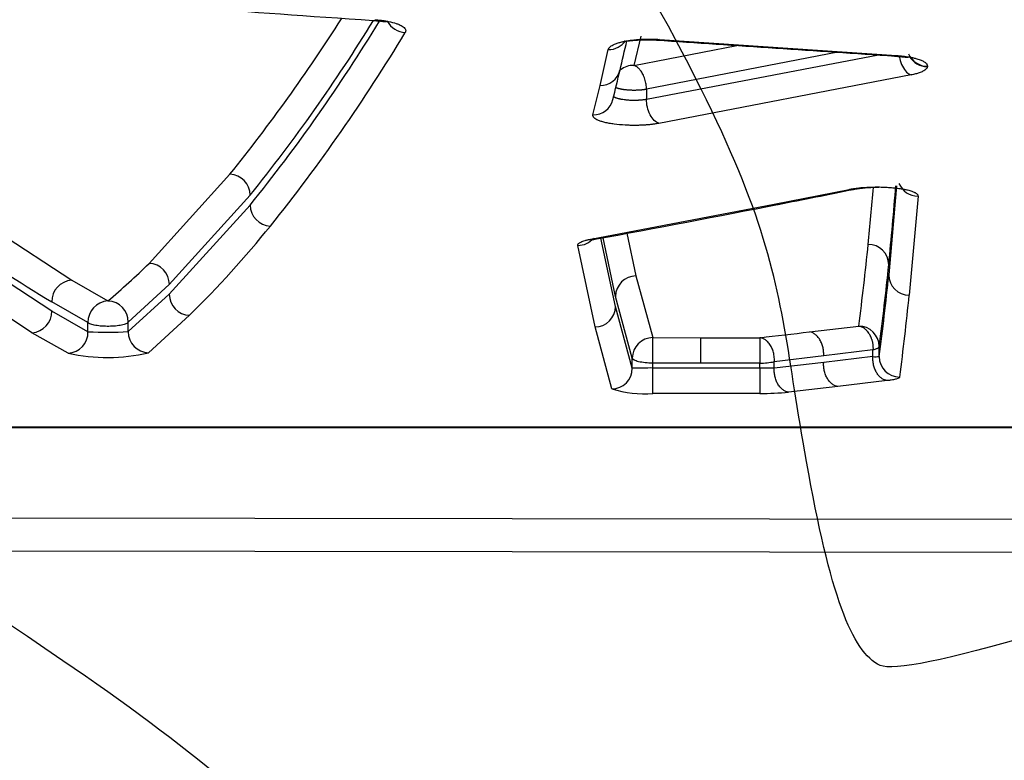
# Model space of a CAD drawing. Units: millimetres. Extents: x 0 to 291, y 0 to 204.
# Drawn here: x 119 to 124, y 59 to 63 of the extents above; entities that cross this region are included whole.
import ezdxf

# ---------------------------------------------------------------- set-up
doc = ezdxf.new("R2010")
doc.units = ezdxf.units.MM
for name, color, linetype in [('C-1018-PLAST-ASI', 7, 'Continuous'), ('C-1018-PLAST-RES', 7, 'Continuous'), ('Predeterminado', 7, 'Continuous')]:
    doc.layers.add(name, color=color, linetype=linetype)

# ---------------------------------------------------------------- blocks, each defined once
blk = doc.blocks.new('SE')
at = {"layer": 'C-1018-PLAST-ASI', "color": 7, "linetype": 'Continuous'}
for p, q in [((190.7905, 59.9523), (98.9906, 60.0638)), ((190.7905, 59.7599), (98.9906, 59.8714))]:
    blk.add_line(p, q, dxfattribs=at)
at = {"layer": 'C-1018-PLAST-RES', "color": 7, "linetype": 'Continuous'}
for p, q in [((122.3228, 62.8462), (122.2817, 62.6761)), ((122.43, 62.8274), (123.8105, 62.7339)), ((122.0844, 62.5598), (122.1326, 62.7687)), ((122.2817, 62.6761), (122.882, 62.792)), ((123.469, 62.7523), (122.3549, 62.5368)), ((123.7059, 62.7364), (122.3549, 62.4779)), ((123.9913, 62.6691), (123.9914, 62.6714)), ((123.8969, 62.6204), (122.4273, 62.3387)), ((122.0433, 62.3889), (122.0844, 62.5598)), ((122.3549, 62.5368), (122.3549, 62.4779)), ((119.4579, 61.5233), (119.9289, 62.0425)), ((123.0984, 61.8674), (123.535, 61.9545)), ((123.8122, 61.976), (123.7659, 61.4568)), ((120.0467, 61.9206), (119.5756, 61.4006)), ((123.9366, 61.9152), (123.8852, 61.3387)), ((120.0467, 61.8629), (119.5756, 61.3444)), ((122.0316, 61.6646), (123.0984, 61.8674)), ((118.4452, 61.7934), (119.0068, 61.425)), ((122.1744, 61.2725), (122.0899, 61.671)), ((122.1744, 61.3312), (122.1019, 61.6732)), ((122.241, 61.6991), (122.2937, 61.4503)), ((118.8911, 61.2456), (118.3296, 61.6128)), ((122.0551, 61.1535), (121.9547, 61.628)), ((118.7756, 61.1203), (118.214, 61.4881)), ((119.0068, 61.425), (119.2175, 61.3048)), ((122.2937, 61.4503), (122.3919, 61.0913)), ((119.5756, 61.4006), (119.3364, 61.1817)), ((119.5756, 61.3444), (119.3364, 61.1262)), ((122.2725, 60.9716), (122.1744, 61.3312)), ((119.1019, 61.1792), (118.8911, 61.2996)), ((119.2175, 61.3048), (119.2186, 61.3047)), ((122.2725, 60.9129), (122.1744, 61.2725)), ((119.1019, 61.1258), (118.8911, 61.2456)), ((119.6934, 61.2217), (119.4542, 61.0032)), ((119.1019, 61.1258), (119.1019, 61.1792)), ((119.3365, 61.1262), (119.3365, 61.1817)), ((122.1532, 60.7932), (122.0551, 61.1535)), ((123.3038, 61.1246), (123.591, 61.1591)), ((118.9863, 61.0002), (118.7756, 61.1203)), ((122.3919, 61.0913), (122.3919, 61.0909)), ((122.3919, 61.0913), (122.6708, 61.0912)), ((122.6708, 60.9431), (122.6708, 61.0912)), ((122.6708, 61.0912), (123.016, 61.0912)), ((123.7104, 60.9809), (123.7104, 61.0401)), ((122.2725, 60.9129), (122.2725, 60.9716)), ((123.3871, 60.9849), (123.0996, 60.9515)), ((123.6742, 61.0195), (123.3871, 60.9849)), ((123.6742, 60.9807), (123.3871, 60.9468)), ((123.6742, 60.9806), (123.6742, 61.0195)), ((122.3925, 60.9146), (122.3925, 60.9431)), ((122.6708, 60.9431), (122.3925, 60.9431)), ((122.3925, 60.7665), (122.3925, 60.9146)), ((123.0159, 60.9146), (122.3925, 60.9146)), ((123.0159, 60.9431), (122.6708, 60.9431)), ((123.0159, 60.9146), (123.0159, 60.9431)), ((123.0996, 60.914), (123.0996, 60.9515)), ((123.3871, 60.9468), (123.0996, 60.914)), ((123.4704, 60.8071), (123.1829, 60.7743)), ((123.7575, 60.841), (123.4705, 60.8071)), ((123.0159, 60.7665), (122.3925, 60.7665)), ((144.8904, 60.5698), (98.9906, 60.5698)), ((98.9906, 60.5688), (190.7905, 60.5688))]:
    blk.add_line(p, q, dxfattribs=at)
for centre, radius, start, end in [((112.0159, 68.4025), 10.1522, 321.20917, 327.50169), ((112.2312, 68.2029), 10.0274, 321.20669, 328.32289), ((112.267, 68.1325), 9.9916, 321.13506, 328.64613), ((120.9545, 62.9899), 0.1228, 207.22434, 267.66), ((112.3009, 68.0599), 10.0877, 321.21651, 329.01898), ((122.1369, 62.8835), 0.1149, 267.86214, 327.15581), ((100.6181, 67.7468), 22.1767, 346.7101, 347.16428), ((197.0143, 1156.1912), 1095.9095, 266.0967476, 266.1695298), ((123.99, 62.7894), 0.118, 202.90242, 270.69935), ((123.9899, 62.787), 0.118, 208.84644, 270.6992), ((122.0884, 62.6749), 0.1152, 268.0015, 346.94721), ((101.6134, 67.5196), 21.1558, 346.21144, 346.69194), ((122.2779, 62.5607), 0.1154, 88.14193, 129.51693), ((122.0471, 62.5043), 0.1154, 268.11873, 346.50753), ((119.9243, 61.9201), 0.1224, 0.21999, 87.84304), ((106.4723, 146.6068), 86.36, 281.115453, 281.412979), ((94.7468, 64.5098), 29.0423, 354.31751, 354.97512), ((94.8503, 64.3889), 29.0579, 354.32609, 355.23683), ((123.9357, 62.0337), 0.1185, 201.95072, 270.43427), ((120.1688, 61.8632), 0.1221, 180.16239, 267.95374), ((106.7431, 145.2439), 84.9705, 280.380257, 281.117883), ((115.3263, 65.6554), 6.2233, 314.56674, 321.02625), ((122.8502, 67.9377), 7.7291, 234.20503, 239.18768), ((121.9548, 61.7472), 0.1192, 269.94762, 320.13898), ((110.7676, 62.8968), 12.9406, 352.28291, 354.40079), ((123.6469, 61.5152), 0.119, 0.39586, 90.19866), ((116.4881, 64.5485), 4.2393, 310.07929, 314.47104), ((119.454, 61.4017), 0.1217, 359.50123, 88.16082), ((110.8701, 62.7763), 12.9572, 352.29966, 354.4184), ((119.0136, 61.3027), 0.1225, 93.21593, 181.43654), ((122.2939, 61.3308), 0.1195, 90.08355, 179.7984), ((110.6195, 62.7459), 13.2094, 352.32092, 354.39958), ((123.8847, 61.4576), 0.1189, 180.38277, 270.23091), ((119.6973, 61.3433), 0.1217, 179.50622, 268.16857), ((110.9796, 62.5969), 12.9668, 352.31039, 354.43176), ((119.224, 61.1828), 0.1222, 93.0552, 181.68631), ((119.2151, 61.1834), 0.1213, 359.18661, 88.34493), ((122.0549, 61.2729), 0.1194, 270.05511, 359.8104), ((118.7688, 61.2425), 0.1224, 273.18769, 1.46924), ((123.5908, 61.0395), 0.1196, 0.29485, 89.92663), ((118.9798, 61.1222), 0.1221, 273.03412, 1.72022), ((119.2156, 63.3694), 2.2464, 267.09899, 273.08431), ((119.4578, 61.1244), 0.1213, 179.16099, 268.32141), ((122.3921, 60.9717), 0.1196, 90.1183, 180.05787), ((109.5286, 60.9659), 12.8639, 359.89867, 0.55682), ((115.1335, 130.33), 69.686, 276.494872, 276.733095), ((119.2137, 62.0518), 1.0758, 257.79712, 282.91727), ((123.6865, 61.8979), 0.9173, 269.22886, 271.49271), ((123.8296, 60.9811), 0.1192, 180.11241, 270.077), ((122.153, 60.9127), 0.1195, 270.11238, 0.06961), ((122.3707, 58.291), 2.6237, 89.52587, 92.14519), ((181.961, 60.8529), 58.9452, 179.939991, 180.08394), ((123.0197, 61.3268), 0.3837, 269.42286, 282.01324), ((123.0115, 54.3785), 6.5361, 89.22793, 89.96196), ((122.3416, 61.3972), 0.6327, 252.67633, 274.6066), ((123.0265, 62.337), 1.5705, 269.61342, 275.71649)]:
    blk.add_arc(centre, radius, start, end, dxfattribs=at)
blk.add_ellipse((123.016, 60.9726), major_axis=(0, 0.1194), ratio=0.00077, start_param=0.116791, end_param=1.820145, dxfattribs=at)
for points, degree in [([(119.7308, 63.0102), (120.0423, 62.9881), (120.3866, 62.9639), (120.7635, 62.9376)], 3), ([(122.43, 62.8274), (122.4269, 62.824), (122.4235, 62.8224), (122.4201, 62.8236)], 3), ([(122.3549, 62.5368), (122.3223, 62.5307), (122.2789, 62.528), (122.2332, 62.5305), (122.1978, 62.5372), (122.1776, 62.546)], 5), ([(123.535, 61.9545), (123.5434, 61.9525), (123.5524, 61.9523), (123.5613, 61.9545)], 3), ([(123.0984, 61.8674), (123.1058, 61.8657), (123.1137, 61.8654), (123.1215, 61.8669)], 3), ([(122.0316, 61.6645), (122.0386, 61.6631), (122.0459, 61.6628), (122.0532, 61.6641)], 3)]:
    blk.add_open_spline(points, degree=degree, dxfattribs=at)
for points, knots in [([(120.7625, 62.9378), (120.7764, 62.9367), (120.7987, 62.9349), (120.825, 62.9316), (120.8388, 62.9305), (120.8425, 62.932), (120.8433, 62.9331)], [0, 0, 0, 0, 0.162107, 0.3079773, 0.4395175, 0.5321511, 0.5321511, 0.5321511, 0.5321511]), ([(120.7718, 62.942), (120.7758, 62.9417), (120.7834, 62.9411), (120.7945, 62.9401), (120.8047, 62.9391), (120.818, 62.9374), (120.8343, 62.935), (120.8635, 62.9298), (120.8874, 62.9237), (120.9058, 62.9172), (120.921, 62.9112), (120.9369, 62.9026), (120.9472, 62.8928), (120.9515, 62.8854), (120.953, 62.8794), (120.9525, 62.8733), (120.9505, 62.8693), (120.9495, 62.8672)], [0, 0, 0, 0, 0.034531, 0.067084, 0.097712, 0.126481, 0.189668, 0.252405, 0.419168, 0.460031, 0.50246, 0.644745, 0.751342, 0.812462, 0.875685, 0.934293, 1, 1, 1, 1]), ([(122.1326, 62.7687), (122.133, 62.7699), (122.1337, 62.7723), (122.1356, 62.7758), (122.1381, 62.7791), (122.1412, 62.7824), (122.145, 62.7857), (122.1512, 62.7901), (122.1591, 62.7947), (122.1724, 62.8007), (122.1856, 62.8056), (122.2003, 62.8099), (122.21, 62.8124), (122.2196, 62.8147), (122.2327, 62.8174), (122.2505, 62.8206), (122.2703, 62.8234), (122.2864, 62.8252), (122.2988, 62.8263), (122.3113, 62.8273), (122.3268, 62.8283), (122.3453, 62.8291), (122.3649, 62.8294), (122.3828, 62.8294), (122.3985, 62.829), (122.4142, 62.8284), (122.4246, 62.8278), (122.43, 62.8274)], [0, 0, 0, 0, 0.032236, 0.063498, 0.093866, 0.123426, 0.153796, 0.185217, 0.247059, 0.288353, 0.371042, 0.40555, 0.442168, 0.468369, 0.495633, 0.560134, 0.620878, 0.653888, 0.683795, 0.714581, 0.746905, 0.796663, 0.848143, 0.886854, 0.924151, 0.96016, 1, 1, 1, 1]), ([(122.2467, 62.8194), (122.2517, 62.8195), (122.2671, 62.8209), (122.304, 62.8242), (122.3587, 62.8263), (122.3971, 62.8245), (122.421, 62.8233)], [0.3594658, 0.3594658, 0.3594658, 0.3594658, 0.4828103, 0.6307649, 0.8029319, 1, 1, 1, 1]), ([(123.8, 62.7301), (123.8137, 62.7291), (123.8357, 62.7275), (123.8624, 62.7242), (123.876, 62.7232), (123.88, 62.7244), (123.8809, 62.7252)], [0, 0, 0, 0, 0.1579422, 0.3003866, 0.4295068, 0.5087902, 0.5087902, 0.5087902, 0.5087902]), ([(123.8105, 62.7339), (123.8171, 62.7335), (123.8301, 62.7325), (123.8552, 62.7298), (123.8824, 62.7259), (123.9092, 62.7205), (123.9282, 62.7155), (123.947, 62.7095), (123.965, 62.702), (123.978, 62.6938), (123.9852, 62.6871), (123.989, 62.682), (123.9912, 62.6767), (123.9914, 62.6732), (123.9914, 62.6714)], [0, 0, 0, 0, 0.063201, 0.126256, 0.251955, 0.352274, 0.438087, 0.502346, 0.626772, 0.751369, 0.812851, 0.875723, 0.935079, 1, 1, 1, 1]), ([(123.8274, 62.7277), (123.8281, 62.7236), (123.8289, 62.7194), (123.8335, 62.6999), (123.839, 62.6846), (123.8531, 62.6575), (123.8616, 62.646), (123.8793, 62.6288), (123.8884, 62.6233), (123.8969, 62.6204)], [0.181297, 0.181297, 0.181297, 0.181297, 0.25, 0.25, 0.5, 0.5, 0.75, 0.75, 1, 1, 1, 1]), ([(122.3549, 62.5368), (122.3548, 62.5415), (122.3547, 62.5511), (122.3529, 62.5661), (122.35, 62.5814), (122.3458, 62.5968), (122.3403, 62.6117), (122.3321, 62.6294), (122.3215, 62.646), (122.3083, 62.6606), (122.2975, 62.6689), (122.2894, 62.6732), (122.2855, 62.6748), (122.2836, 62.6755), (122.2826, 62.6758), (122.2821, 62.676), (122.2818, 62.6761), (122.2817, 62.6761)], [0, 0, 0, 0, 0.07661, 0.156541, 0.239343, 0.324445, 0.411136, 0.498643, 0.651822, 0.759089, 0.883004, 0.942477, 0.971493, 0.985811, 0.992922, 0.996465, 1, 1, 1, 1]), ([(123.9913, 62.6691), (123.9911, 62.6679), (123.9907, 62.6654), (123.9892, 62.6618), (123.9871, 62.6584), (123.9833, 62.6539), (123.9767, 62.6483), (123.9668, 62.6423), (123.9553, 62.637), (123.9411, 62.6316), (123.9221, 62.6258), (123.9054, 62.6222), (123.8969, 62.6204)], [0, 0, 0, 0, 0.065767, 0.129172, 0.190383, 0.249589, 0.375231, 0.499301, 0.597831, 0.699381, 0.846412, 1, 1, 1, 1]), ([(122.3549, 62.4779), (122.3542, 62.4778), (122.3535, 62.4777), (122.3528, 62.4775), (122.3516, 62.4773), (122.3504, 62.4771), (122.3492, 62.4769), (122.3468, 62.4766), (122.3444, 62.4762), (122.3419, 62.4758), (122.3393, 62.4755), (122.3368, 62.4752), (122.3342, 62.4749), (122.3315, 62.4746), (122.3289, 62.4743), (122.3262, 62.474), (122.3234, 62.4738), (122.3207, 62.4736), (122.3179, 62.4734), (122.3151, 62.4731), (122.3123, 62.473), (122.3094, 62.4728), (122.308, 62.4727), (122.3066, 62.4727), (122.3052, 62.4726), (122.3037, 62.4725), (122.3023, 62.4725), (122.3008, 62.4724), (122.2994, 62.4724), (122.2979, 62.4723), (122.2965, 62.4723), (122.295, 62.4722), (122.2936, 62.4722), (122.2921, 62.4722), (122.2906, 62.4721), (122.2892, 62.4721), (122.2877, 62.4721), (122.2862, 62.4721), (122.2848, 62.4721), (122.2833, 62.4721), (122.2804, 62.4721), (122.2774, 62.4721), (122.2745, 62.4721), (122.2686, 62.4722), (122.2628, 62.4724), (122.2571, 62.4727), (122.2542, 62.4729), (122.2513, 62.473), (122.2485, 62.4732), (122.2457, 62.4734), (122.2429, 62.4736), (122.2402, 62.4739), (122.2375, 62.4741), (122.2348, 62.4744), (122.2321, 62.4747), (122.2295, 62.475), (122.2269, 62.4753), (122.2244, 62.4756), (122.2193, 62.4763), (122.2145, 62.477), (122.2099, 62.4779), (122.2087, 62.4781), (122.2076, 62.4783), (122.2065, 62.4785), (122.2054, 62.4787), (122.2043, 62.479), (122.2032, 62.4792), (122.201, 62.4796), (122.1989, 62.4801), (122.1969, 62.4806), (122.1929, 62.4816), (122.1892, 62.4826), (122.1858, 62.4837), (122.1841, 62.4843), (122.1825, 62.4849), (122.1809, 62.4854), (122.1794, 62.486), (122.178, 62.4866), (122.1766, 62.4872), (122.1753, 62.4878), (122.174, 62.4884), (122.1728, 62.4891), (122.1717, 62.4897), (122.1706, 62.4903), (122.1696, 62.491), (122.1686, 62.4916), (122.1677, 62.4923), (122.167, 62.493), (122.1669, 62.493), (122.1668, 62.4931), (122.1667, 62.4932)], [0, 0, 0, 0, 0.0098062, 0.0098062, 0.0098062, 0.0256191, 0.0256191, 0.0256191, 0.0572449, 0.0572449, 0.0572449, 0.0888707, 0.0888707, 0.0888707, 0.1204964, 0.1204964, 0.1204964, 0.1521222, 0.1521222, 0.1521222, 0.183748, 0.183748, 0.183748, 0.1995609, 0.1995609, 0.1995609, 0.2153738, 0.2153738, 0.2153738, 0.2311867, 0.2311867, 0.2311867, 0.2469996, 0.2469996, 0.2469996, 0.2628124, 0.2628124, 0.2628124, 0.2786253, 0.2786253, 0.2786253, 0.3102511, 0.3102511, 0.3102511, 0.3735027, 0.3735027, 0.3735027, 0.4051285, 0.4051285, 0.4051285, 0.4367542, 0.4367542, 0.4367542, 0.46838, 0.46838, 0.46838, 0.5000058, 0.5000058, 0.5000058, 0.5632573, 0.5632573, 0.5632573, 0.5790702, 0.5790702, 0.5790702, 0.5948831, 0.5948831, 0.5948831, 0.6265089, 0.6265089, 0.6265089, 0.6897605, 0.6897605, 0.6897605, 0.7213862, 0.7213862, 0.7213862, 0.753012, 0.753012, 0.753012, 0.7846378, 0.7846378, 0.7846378, 0.8162636, 0.8162636, 0.8162636, 0.8478894, 0.8478894, 0.8478894, 0.8510263, 0.8510263, 0.8510263, 0.8510263]), ([(122.4273, 62.3387), (122.4187, 62.3414), (122.4095, 62.3468), (122.3917, 62.3639), (122.3831, 62.3755), (122.369, 62.4027), (122.3635, 62.4182), (122.3564, 62.449), (122.3549, 62.4643), (122.3549, 62.4779)], [0, 0, 0, 0, 0.25, 0.25, 0.5, 0.5, 0.75, 0.75, 1, 1, 1, 1]), ([(122.4273, 62.3387), (122.4239, 62.3381), (122.4174, 62.337), (122.4074, 62.3354), (122.3975, 62.334), (122.3875, 62.3327), (122.3776, 62.3316), (122.3681, 62.3306), (122.3585, 62.3298), (122.3459, 62.3289), (122.3265, 62.3277), (122.3023, 62.3269), (122.2768, 62.3268), (122.2537, 62.3271), (122.216, 62.3287), (122.1762, 62.3323), (122.1378, 62.3384), (122.1121, 62.3439), (122.0898, 62.3501), (122.0726, 62.3566), (122.0622, 62.3621), (122.0558, 62.3662), (122.0511, 62.3699), (122.047, 62.3742), (122.0442, 62.3788), (122.043, 62.3826), (122.0428, 62.3859), (122.0431, 62.3879), (122.0433, 62.3889)], [0, 0, 0, 0, 0.022409, 0.044167, 0.065313, 0.085892, 0.10595, 0.12554, 0.142352, 0.161666, 0.197855, 0.252288, 0.295478, 0.337731, 0.37942, 0.505213, 0.567243, 0.63006, 0.692552, 0.753894, 0.803235, 0.82838, 0.852495, 0.890184, 0.926268, 0.955761, 0.976157, 1, 1, 1, 1]), ([(123.535, 61.9545), (123.538, 61.9551), (123.5439, 61.9562), (123.553, 61.9578), (123.5639, 61.9595), (123.5769, 61.9613), (123.5954, 61.9635), (123.616, 61.9654), (123.6385, 61.9669), (123.664, 61.968), (123.689, 61.9685), (123.7127, 61.9684), (123.7362, 61.9678), (123.7652, 61.9665), (123.7997, 61.9636), (123.8304, 61.9598), (123.856, 61.9554), (123.8794, 61.9502), (123.899, 61.9446), (123.9119, 61.9393), (123.9194, 61.9356), (123.9249, 61.9323), (123.93, 61.9285), (123.934, 61.9242), (123.9363, 61.9197), (123.9365, 61.9168), (123.9366, 61.9152)], [0, 0, 0, 0, 0.021698, 0.04248, 0.062384, 0.093385, 0.125077, 0.175456, 0.212515, 0.251434, 0.314966, 0.346512, 0.378564, 0.441911, 0.50492, 0.576528, 0.629988, 0.679704, 0.753942, 0.803297, 0.82766, 0.852564, 0.889207, 0.926327, 0.96159, 1, 1, 1, 1]), ([(123.5604, 61.9543), (123.5706, 61.9562), (123.5877, 61.9593), (123.62, 61.9631), (123.6523, 61.9657), (123.6819, 61.9672), (123.7002, 61.9678), (123.7079, 61.968)], [0, 0, 0, 0, 0.0890583, 0.1748257, 0.2569858, 0.3352181, 0.3936446, 0.3936446, 0.3936446, 0.3936446]), ([(121.9547, 61.628), (121.9546, 61.629), (121.9544, 61.631), (121.9553, 61.6338), (121.957, 61.6367), (121.9601, 61.64), (121.965, 61.6438), (121.973, 61.6481), (121.9836, 61.6525), (121.995, 61.6561), (122.0052, 61.6589), (122.0132, 61.6608), (122.0221, 61.6627), (122.0283, 61.6639), (122.0316, 61.6645)], [0, 0, 0, 0, 0.076038, 0.142683, 0.214001, 0.285426, 0.392239, 0.499524, 0.625348, 0.749529, 0.811732, 0.874717, 0.932152, 1, 1, 1, 1]), ([(122.0412, 61.6637), (122.0412, 61.6636), (122.0416, 61.663), (122.0446, 61.6629), (122.0519, 61.664), (122.0565, 61.6648)], [0.7325642, 0.7325642, 0.7325642, 0.7325642, 0.7367358, 0.8635026, 1, 1, 1, 1]), ([(119.3364, 61.1817), (119.3342, 61.1784), (119.3297, 61.1752), (119.3165, 61.1693), (119.3078, 61.1667), (119.2874, 61.1622), (119.2757, 61.1604), (119.2504, 61.1579), (119.2369, 61.1572), (119.2097, 61.1569), (119.196, 61.1573), (119.17, 61.1593), (119.1577, 61.1608), (119.1358, 61.1648), (119.1262, 61.1673), (119.111, 61.1728), (119.1053, 61.1759), (119.1019, 61.1792)], [0, 0, 0, 0, 0.125, 0.125, 0.25, 0.25, 0.375, 0.375, 0.5, 0.5, 0.625, 0.625, 0.75, 0.75, 0.875, 0.875, 1, 1, 1, 1]), ([(123.591, 61.1591), (123.5911, 61.1591), (123.5913, 61.159), (123.5917, 61.159), (123.5925, 61.1589), (123.5936, 61.1587), (123.5962, 61.1583), (123.6011, 61.1571), (123.6111, 61.1536), (123.6238, 61.1461), (123.639, 61.1323), (123.6489, 61.1191), (123.6551, 61.1082), (123.6576, 61.1034), (123.6601, 61.0982), (123.6625, 61.0926), (123.6647, 61.0866), (123.6669, 61.0802), (123.6688, 61.0735), (123.6706, 61.0664), (123.672, 61.059), (123.6732, 61.0513), (123.674, 61.0435), (123.6744, 61.0355), (123.6746, 61.0275), (123.6743, 61.0221), (123.6742, 61.0195)], [0, 0, 0, 0, 0.001957, 0.003905, 0.007776, 0.015585, 0.03114, 0.062286, 0.124556, 0.249134, 0.351794, 0.499671, 0.527132, 0.556162, 0.586732, 0.618797, 0.652293, 0.687136, 0.72322, 0.760417, 0.798589, 0.837645, 0.877478, 0.917945, 0.958862, 1, 1, 1, 1]), ([(123.0996, 60.9515), (123.0998, 60.9568), (123.1002, 60.9674), (123.099, 60.9831), (123.0964, 60.9982), (123.0928, 61.0121), (123.0884, 61.0246), (123.0834, 61.0355), (123.0753, 61.0504), (123.0638, 61.0655), (123.0478, 61.0793), (123.0348, 61.0864), (123.025, 61.0895), (123.0203, 61.0905), (123.018, 61.0909), (123.017, 61.091), (123.0163, 61.0911), (123.0161, 61.0912), (123.016, 61.0912)], [0, 0, 0, 0, 0.081205, 0.160903, 0.237905, 0.311139, 0.37971, 0.442922, 0.500284, 0.653898, 0.761673, 0.885049, 0.943959, 0.972608, 0.986695, 0.992652, 0.997329, 1, 1, 1, 1]), ([(123.3871, 60.9849), (123.3876, 60.9922), (123.3876, 60.9998), (123.387, 61.0077), (123.3865, 61.0156), (123.3854, 61.0237), (123.3836, 61.0319), (123.3818, 61.04), (123.3794, 61.0482), (123.3764, 61.0561), (123.3734, 61.0639), (123.3697, 61.0715), (123.3656, 61.0784), (123.3614, 61.0854), (123.3567, 61.0917), (123.3518, 61.0973), (123.3468, 61.1028), (123.3415, 61.1076), (123.336, 61.1115), (123.3306, 61.1153), (123.3251, 61.1183), (123.3196, 61.1205), (123.3142, 61.1226), (123.3089, 61.1239), (123.3038, 61.1246)], [0, 0, 0, 0, 0.125121, 0.125121, 0.125121, 0.250241, 0.250241, 0.250241, 0.375362, 0.375362, 0.375362, 0.500483, 0.500483, 0.500483, 0.625603, 0.625603, 0.625603, 0.750724, 0.750724, 0.750724, 0.875845, 0.875845, 0.875845, 1, 1, 1, 1]), ([(123.7104, 61.0401), (123.7103, 61.0395), (123.7101, 61.0382), (123.7092, 61.0363), (123.7077, 61.0344), (123.7058, 61.0325), (123.7034, 61.0307), (123.6996, 61.0283), (123.6937, 61.0255), (123.6849, 61.0223), (123.6778, 61.0204), (123.6742, 61.0195)], [0, 0, 0, 0, 0.083405, 0.166788, 0.250149, 0.333488, 0.416806, 0.500102, 0.66649, 0.833123, 1, 1, 1, 1]), ([(122.3925, 60.9431), (122.3771, 60.9431), (122.3618, 60.9439), (122.3334, 60.9467), (122.3203, 60.9488), (122.2982, 60.954), (122.2892, 60.9572), (122.2767, 60.9641), (122.2731, 60.9678), (122.2725, 60.9716)], [0, 0, 0, 0, 0.25, 0.25, 0.5, 0.5, 0.75, 0.75, 1, 1, 1, 1]), ([(123.7575, 60.841), (123.7554, 60.8413), (123.7513, 60.842), (123.7449, 60.8438), (123.7384, 60.8464), (123.7317, 60.8498), (123.725, 60.8542), (123.7183, 60.8595), (123.7117, 60.8659), (123.7052, 60.8732), (123.6991, 60.8817), (123.6933, 60.8911), (123.6881, 60.9016), (123.6835, 60.913), (123.6796, 60.9254), (123.6766, 60.9384), (123.6746, 60.9522), (123.6736, 60.9664), (123.674, 60.9758), (123.6742, 60.9806)], [0, 0, 0, 0, 0.044179, 0.09019, 0.138031, 0.187704, 0.239207, 0.292541, 0.347705, 0.4047, 0.463525, 0.524181, 0.586666, 0.650981, 0.717126, 0.785101, 0.854905, 0.926538, 1, 1, 1, 1]), ([(123.1829, 60.7743), (123.1804, 60.7746), (123.1777, 60.7751), (123.1751, 60.7757), (123.1724, 60.7764), (123.1697, 60.7773), (123.167, 60.7783), (123.1615, 60.7805), (123.156, 60.7835), (123.1505, 60.7873), (123.1451, 60.7912), (123.1398, 60.7959), (123.1348, 60.8015), (123.1298, 60.807), (123.1251, 60.8134), (123.121, 60.8204), (123.1168, 60.8273), (123.1132, 60.8349), (123.1101, 60.8428), (123.1071, 60.8506), (123.1047, 60.8588), (123.103, 60.867), (123.1012, 60.8752), (123.1001, 60.8833), (123.0996, 60.8912), (123.0991, 60.8992), (123.0991, 60.9068), (123.0996, 60.914)], [0, 0, 0, 0, 0.06217, 0.06217, 0.06217, 0.124692, 0.124692, 0.124692, 0.249736, 0.249736, 0.249736, 0.37478, 0.37478, 0.37478, 0.499824, 0.499824, 0.499824, 0.624868, 0.624868, 0.624868, 0.749912, 0.749912, 0.749912, 0.874956, 0.874956, 0.874956, 1, 1, 1, 1]), ([(123.4705, 60.8071), (123.4653, 60.8077), (123.4599, 60.809), (123.4544, 60.8112), (123.449, 60.8134), (123.4435, 60.8164), (123.438, 60.8202), (123.4326, 60.8241), (123.4273, 60.8289), (123.4223, 60.8344), (123.4174, 60.84), (123.4127, 60.8463), (123.4085, 60.8533), (123.4044, 60.8602), (123.4008, 60.8678), (123.3977, 60.8756), (123.3947, 60.8835), (123.3923, 60.8917), (123.3906, 60.8998), (123.3888, 60.908), (123.3877, 60.9161), (123.3871, 60.924), (123.3866, 60.9319), (123.3866, 60.9396), (123.3871, 60.9468)], [0, 0, 0, 0, 0.125, 0.125, 0.125, 0.25, 0.25, 0.25, 0.375, 0.375, 0.375, 0.5, 0.5, 0.5, 0.625, 0.625, 0.625, 0.75, 0.75, 0.75, 0.875, 0.875, 0.875, 1, 1, 1, 1]), ([(123.8298, 60.8619), (123.8297, 60.8614), (123.8294, 60.8604), (123.828, 60.8585), (123.8237, 60.8551), (123.8116, 60.8505), (123.7926, 60.8462), (123.7763, 60.8435), (123.7659, 60.8421), (123.7604, 60.8414), (123.7575, 60.841)], [0, 0, 0, 0, 0.062551, 0.125093, 0.250186, 0.500045, 0.749864, 0.87489, 0.933029, 1, 1, 1, 1])]:
    blk.add_open_spline(points, degree=3, knots=knots, dxfattribs=at)

msp = doc.modelspace()

# ---------------------------------------------------------------- linework, layer by layer
at = {"color": 7, "linetype": 'Continuous'}
for points in [[(123.28687, 60.37006), (122.84557, 62.82259), (123.92232, 61.08077), (109.3176, 82.96774)], [(111.05588, 68.9582), (116.74937, 60.6716), (116.68197, 60.75474), (118.95538, 59.21296)], [(123.71661, 59.18347), (123.54861, 59.26014), (123.4253, 59.60048), (123.28687, 60.37006)], [(126.76866, 60.07842), (124.98651, 59.4441), (123.86566, 59.11543), (123.71661, 59.18347)], [(118.95538, 59.21296), (119.66748, 58.73003), (120.27448, 58.22585), (120.31636, 58.08255)]]:
    msp.add_open_spline(points, degree=3, dxfattribs=at)

# ---------------------------------------------------------------- block references
at = {"layer": 'Predeterminado'}
msp.add_blockref('SE', (0, 0), dxfattribs=at)

doc.saveas('drawing.dxf')
